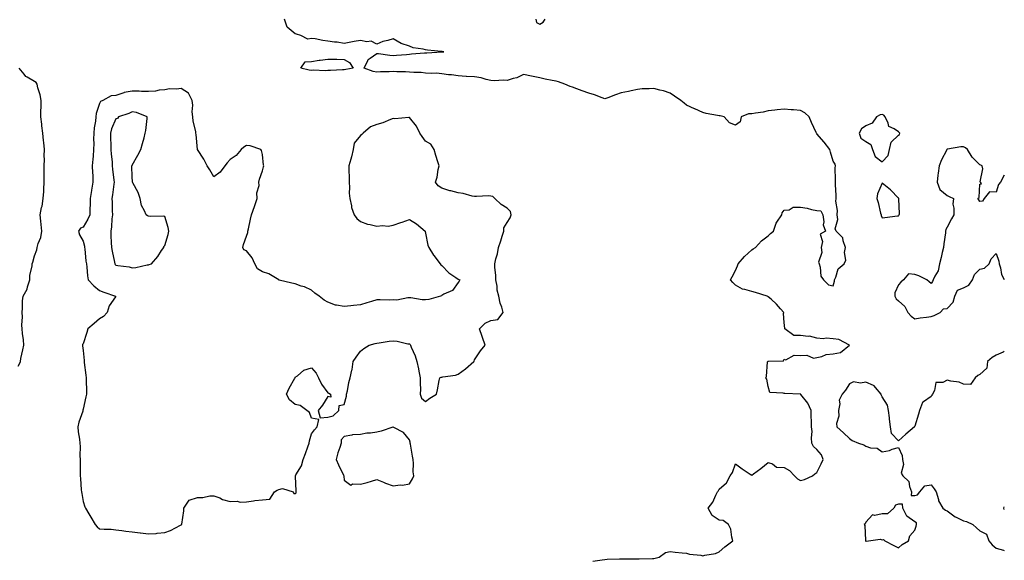
# Model space of a CAD drawing. Units: inches. Extents: x 942083 to 944723, y 7274138 to 7276778.
# Drawn here: x 944119 to 944723, y 7274810 to 7275142 of the extents above; entities that cross this region are included whole.
import ezdxf

# ---------------------------------------------------------------- set-up
doc = ezdxf.new("R2010")
doc.units = ezdxf.units.IN
doc.header["$MEASUREMENT"] = 0
doc.layers.add('Contour_94207274', color=7, linetype='Continuous', true_color=0xe13d07)

msp = doc.modelspace()

# ---------------------------------------------------------------- linework, layer by layer
at = {"layer": 'Contour_94207274'}
for points in [[(944470.5, 7274809.47, 3205), (944476.41, 7274810.28, 3205), (944478.05, 7274810.58, 3205), (944479.35, 7274810.62, 3205), (944487, 7274810.87, 3205), (944488.05, 7274810.89, 3205), (944489.03, 7274810.94, 3205), (944497.02, 7274810.89, 3205), (944498.05, 7274810.94, 3205), (944499.01, 7274810.96, 3205), (944507.18, 7274811.05, 3205), (944508.05, 7274811.07, 3205), (944508.73, 7274811.24, 3205), (944511.31, 7274811.92, 3205), (944515.26, 7274814.71, 3205), (944518.05, 7274815.4, 3205), (944521.18, 7274815.05, 3205), (944525.35, 7274814.62, 3205), (944528.05, 7274814.31, 3205), (944529.91, 7274813.78, 3205), (944536.9, 7274813.07, 3205), (944538.05, 7274812.83, 3205), (944539.35, 7274813.22, 3205), (944545.76, 7274814.21, 3205), (944548.05, 7274815.27, 3205), (944551.6, 7274818.37, 3205), (944556.51, 7274821.92, 3205), (944555.85, 7274824.12, 3205), (944555.32, 7274829.19, 3205), (944553.9, 7274831.92, 3205), (944550.47, 7274834.34, 3205), (944548.05, 7274834.62, 3205), (944543.72, 7274837.59, 3205), (944541.27, 7274841.92, 3205), (944544.23, 7274845.74, 3205), (944546.06, 7274849.93, 3205), (944547.11, 7274851.92, 3205), (944547.53, 7274852.44, 3205), (944548.05, 7274853.65, 3205), (944552.53, 7274857.44, 3205), (944554.93, 7274861.92, 3205), (944556.17, 7274863.8, 3205), (944558.05, 7274869.19, 3205), (944562.29, 7274866.16, 3205), (944567.05, 7274862.92, 3205), (944568.05, 7274862.23, 3205), (944569.19, 7274863.06, 3205), (944573.73, 7274866.24, 3205), (944578.05, 7274870.03, 3205), (944580.72, 7274869.25, 3205), (944583.36, 7274867.23, 3205), (944588.05, 7274866.96, 3205), (944591.27, 7274865.14, 3205), (944594.2, 7274861.92, 3205), (944596.04, 7274859.91, 3205), (944598.05, 7274858.91, 3205), (944600.41, 7274859.56, 3205), (944605.35, 7274861.92, 3205), (944606.86, 7274863.11, 3205), (944608.05, 7274863.85, 3205), (944610.75, 7274869.22, 3205), (944611.8, 7274871.92, 3205), (944610.81, 7274874.68, 3205), (944608.05, 7274878.04, 3205), (944605.94, 7274879.81, 3205), (944605.03, 7274881.92, 3205), (944604.81, 7274885.16, 3205), (944605.12, 7274888.99, 3205), (944604.83, 7274891.92, 3205), (944604.73, 7274895.24, 3205), (944604.54, 7274898.41, 3205), (944604.45, 7274901.92, 3205), (944602.51, 7274906.38, 3205), (944598.21, 7274911.76, 3205), (944598.09, 7274911.92, 3205), (944598.05, 7274911.96, 3205), (944598.02, 7274911.95, 3205), (944588.47, 7274912.34, 3205), (944588.05, 7274912.28, 3205), (944587.39, 7274912.58, 3205), (944579.09, 7274912.96, 3205), (944578.05, 7274916.64, 3205), (944577.29, 7274921.16, 3205), (944576.69, 7274921.92, 3205), (944577.15, 7274922.82, 3205), (944577.84, 7274931.71, 3205), (944577.9, 7274931.92, 3205), (944577.96, 7274932.01, 3205), (944578.05, 7274932.08, 3205), (944578.3, 7274932.17, 3205), (944587.56, 7274932.41, 3205), (944588.05, 7274933.28, 3205), (944589.02, 7274932.89, 3205), (944594.09, 7274935.88, 3205), (944598.05, 7274935.61, 3205), (944601.91, 7274935.78, 3205), (944605.91, 7274934.06, 3205), (944608.05, 7274934.3, 3205), (944611.05, 7274934.92, 3205), (944613.66, 7274936.31, 3205), (944618.05, 7274936.71, 3205), (944622.54, 7274937.43, 3205), (944628.05, 7274941.92, 3205), (944621.46, 7274945.33, 3205), (944618.05, 7274945.87, 3205), (944613.8, 7274946.17, 3205), (944611.92, 7274945.79, 3205), (944608.05, 7274946.31, 3205), (944603.52, 7274947.39, 3205), (944602.67, 7274947.3, 3205), (944598.05, 7274947.94, 3205), (944593.97, 7274947.84, 3205), (944588.36, 7274951.92, 3205), (944588.33, 7274952.2, 3205), (944588.05, 7274955.75, 3205), (944587.49, 7274961.36, 3205), (944587.7, 7274961.92, 3205), (944585.72, 7274964.25, 3205), (944583.3, 7274967.17, 3205), (944579.9, 7274970.07, 3205), (944578.05, 7274971.69, 3205), (944577.89, 7274971.76, 3205), (944577.53, 7274971.92, 3205), (944570.33, 7274974.2, 3205), (944568.05, 7274974.76, 3205), (944563.86, 7274976.11, 3205), (944562.45, 7274976.32, 3205), (944558.05, 7274978.7, 3205), (944556.56, 7274980.43, 3205), (944555.12, 7274981.92, 3205), (944556.07, 7274983.9, 3205), (944558.05, 7274987.76, 3205), (944559.43, 7274990.54, 3205), (944559.74, 7274991.92, 3205), (944563.72, 7274996.25, 3205), (944568.05, 7275000.5, 3205), (944568.9, 7275001.07, 3205), (944570.41, 7275001.92, 3205), (944573.97, 7275006, 3205), (944578.05, 7275009, 3205), (944579.53, 7275010.44, 3205), (944581.34, 7275011.92, 3205), (944583.12, 7275016.85, 3205), (944583.54, 7275017.41, 3205), (944586.44, 7275021.92, 3205), (944586.79, 7275023.18, 3205), (944588.05, 7275024.7, 3205), (944590.99, 7275024.86, 3205), (944593.4, 7275026.57, 3205), (944598.05, 7275026.64, 3205), (944602.05, 7275025.92, 3205), (944604.73, 7275025.24, 3205), (944608.05, 7275024.56, 3205), (944610.48, 7275024.35, 3205), (944611.78, 7275021.92, 3205), (944612.39, 7275017.58, 3205), (944611.85, 7275015.72, 3205), (944613.34, 7275011.92, 3205), (944610.01, 7275009.96, 3205), (944611.57, 7275005.44, 3205), (944610.75, 7275001.92, 3205), (944611.14, 7274998.83, 3205), (944609.04, 7274992.91, 3205), (944609.47, 7274991.92, 3205), (944610.12, 7274989.85, 3205), (944610.38, 7274984.25, 3205), (944612.09, 7274981.92, 3205), (944615.17, 7274979.04, 3205), (944618.05, 7274978.32, 3205), (944618.8, 7274981.17, 3205), (944618.91, 7274981.92, 3205), (944619.72, 7274983.59, 3205), (944621.17, 7274988.8, 3205), (944624.77, 7274991.92, 3205), (944625.85, 7274994.12, 3205), (944625, 7274998.87, 3205), (944625.58, 7275001.92, 3205), (944624.06, 7275005.91, 3205), (944623.86, 7275007.73, 3205), (944619.76, 7275011.92, 3205), (944619.33, 7275013.2, 3205), (944620.92, 7275019.05, 3205), (944620.57, 7275021.92, 3205), (944620.75, 7275024.62, 3205), (944619.74, 7275030.23, 3205), (944619.93, 7275031.92, 3205), (944619.84, 7275033.71, 3205), (944619.55, 7275040.42, 3205), (944619.48, 7275041.92, 3205), (944619.49, 7275043.36, 3205), (944619.34, 7275050.63, 3205), (944619.36, 7275051.92, 3205), (944619.17, 7275053.04, 3205), (944618.05, 7275054.84, 3205), (944616.35, 7275060.22, 3205), (944615.9, 7275061.92, 3205), (944612.49, 7275066.36, 3205), (944608.05, 7275071.61, 3205), (944607.91, 7275071.78, 3205), (944607.8, 7275071.92, 3205), (944607.57, 7275072.4, 3205), (944604.69, 7275078.56, 3205), (944603.21, 7275081.92, 3205), (944600.65, 7275084.52, 3205), (944598.05, 7275085.88, 3205), (944593.69, 7275086.28, 3205), (944592.33, 7275086.2, 3205), (944588.05, 7275086.72, 3205), (944583.61, 7275086.36, 3205), (944582.28, 7275086.15, 3205), (944578.05, 7275085.75, 3205), (944575.13, 7275084.84, 3205), (944570.45, 7275084.32, 3205), (944568.05, 7275083.78, 3205), (944566.13, 7275083.84, 3205), (944561.49, 7275081.92, 3205), (944561.03, 7275078.94, 3205), (944558.05, 7275076.89, 3205), (944554.33, 7275078.2, 3205), (944551.16, 7275081.92, 3205), (944548.74, 7275082.61, 3205), (944548.05, 7275082.62, 3205), (944547.16, 7275082.81, 3205), (944540.19, 7275084.06, 3205), (944538.05, 7275084.57, 3205), (944533.18, 7275086.79, 3205), (944533, 7275086.87, 3205), (944528.05, 7275089.06, 3205), (944526.57, 7275090.44, 3205), (944524.53, 7275091.92, 3205), (944520.78, 7275094.65, 3205), (944518.05, 7275096.49, 3205), (944514.01, 7275097.88, 3205), (944511.66, 7275098.31, 3205), (944508.05, 7275099.29, 3205), (944505.23, 7275099.1, 3205), (944500.92, 7275099.05, 3205), (944498.05, 7275098.82, 3205), (944494.05, 7275097.92, 3205), (944492.5, 7275097.47, 3205), (944488.05, 7275096.64, 3205), (944484.49, 7275095.48, 3205), (944479.84, 7275093.71, 3205), (944478.05, 7275093.07, 3205), (944476.35, 7275093.62, 3205), (944471.63, 7275095.5, 3205), (944468.05, 7275096.41, 3205), (944464.1, 7275097.97, 3205), (944460.82, 7275099.15, 3205), (944458.05, 7275100.19, 3205), (944456.64, 7275100.51, 3205), (944453.48, 7275101.92, 3205), (944449.6, 7275103.47, 3205), (944448.05, 7275103.81, 3205), (944445.66, 7275104.31, 3205), (944441.27, 7275105.14, 3205), (944438.05, 7275105.84, 3205), (944433.07, 7275106.9, 3205), (944433.04, 7275106.91, 3205), (944428.05, 7275107.93, 3205), (944424, 7275105.97, 3205), (944421.64, 7275105.51, 3205), (944418.05, 7275104.35, 3205), (944415.55, 7275104.42, 3205), (944410.23, 7275104.1, 3205), (944408.05, 7275104.18, 3205), (944405.18, 7275104.79, 3205), (944402.08, 7275105.95, 3205), (944398.05, 7275106.53, 3205), (944393.2, 7275106.77, 3205), (944392.93, 7275106.8, 3205), (944388.05, 7275107.03, 3205), (944383.84, 7275107.71, 3205), (944382.16, 7275107.81, 3205), (944378.05, 7275108.37, 3205), (944374.79, 7275108.66, 3205), (944371.37, 7275108.6, 3205), (944368.05, 7275108.84, 3205), (944365.21, 7275109.08, 3205), (944360.74, 7275109.23, 3205), (944358.05, 7275109.44, 3205), (944355.63, 7275109.5, 3205), (944350.3, 7275109.67, 3205), (944348.05, 7275109.73, 3205), (944345.76, 7275109.63, 3205), (944340.43, 7275109.54, 3205), (944338.05, 7275109.43, 3205), (944335.86, 7275109.73, 3205), (944330.28, 7275111.92, 3205), (944332.6, 7275116.47, 3205), (944332.78, 7275117.19, 3205), (944334.05, 7275117.92, 3205), (944338.05, 7275120.89, 3205), (944339.19, 7275120.78, 3205), (944346, 7275119.87, 3205), (944348.05, 7275119.67, 3205), (944350.11, 7275119.86, 3205), (944356.39, 7275120.26, 3205), (944358.05, 7275120.41, 3205), (944359.44, 7275120.53, 3205), (944367.27, 7275121.14, 3205), (944368.05, 7275121.21, 3205), (944368.75, 7275121.22, 3205), (944377.92, 7275121.79, 3205), (944378.05, 7275121.79, 3205), (944378.16, 7275121.81, 3205), (944379.1, 7275121.92, 3205), (944378.24, 7275122.11, 3205), (944378.05, 7275122.1, 3205), (944377.85, 7275122.12, 3205), (944369.08, 7275122.95, 3205), (944368.05, 7275123.04, 3205), (944366.52, 7275123.45, 3205), (944360.43, 7275124.3, 3205), (944358.05, 7275125.22, 3205), (944353.08, 7275126.89, 3205), (944353.03, 7275126.9, 3205), (944348.05, 7275129.72, 3205), (944344.84, 7275128.71, 3205), (944341.88, 7275128.09, 3205), (944338.05, 7275126.45, 3205), (944334.55, 7275128.42, 3205), (944332.01, 7275127.96, 3205), (944328.05, 7275128.75, 3205), (944324.21, 7275128.08, 3205), (944322.14, 7275127.83, 3205), (944318.05, 7275127.02, 3205), (944313.84, 7275127.71, 3205), (944312.14, 7275127.83, 3205), (944308.05, 7275128.42, 3205), (944304.99, 7275128.86, 3205), (944300.2, 7275129.77, 3205), (944298.05, 7275130.1, 3205), (944295.74, 7275129.61, 3205), (944291.53, 7275131.92, 3205), (944288.75, 7275132.62, 3205), (944288.05, 7275132.84, 3205), (944283.13, 7275137, 3205), (944281.53, 7275141.92, 3205)], [(944435.58, 7275141.92, 3205), (944436.02, 7275139.89, 3205), (944438.05, 7275138.82, 3205), (944440.03, 7275139.94, 3205), (944441.42, 7275141.92, 3205)], [(944118.05, 7274929.09, 3206), (944119.03, 7274930.94, 3206), (944119.42, 7274931.92, 3206), (944119.81, 7274933.68, 3206), (944120.96, 7274939.01, 3206), (944121.62, 7274941.92, 3206), (944121.39, 7274945.26, 3206), (944120.82, 7274949.15, 3206), (944120.6, 7274951.92, 3206), (944120.34, 7274954.21, 3206), (944120.71, 7274959.26, 3206), (944120.5, 7274961.92, 3206), (944120.76, 7274964.63, 3206), (944120.8, 7274969.17, 3206), (944121.13, 7274971.92, 3206), (944123.69, 7274976.28, 3206), (944123.84, 7274977.71, 3206), (944125.15, 7274981.92, 3206), (944125.27, 7274984.7, 3206), (944126.66, 7274990.53, 3206), (944126.75, 7274991.92, 3206), (944127.11, 7274992.86, 3206), (944128.05, 7274996.67, 3206), (944129.55, 7275000.42, 3206), (944129.79, 7275001.92, 3206), (944130.37, 7275004.24, 3206), (944132.03, 7275007.94, 3206), (944132.61, 7275011.92, 3206), (944132.18, 7275016.05, 3206), (944131.97, 7275018, 3206), (944131.55, 7275021.92, 3206), (944132.49, 7275026.36, 3206), (944132.79, 7275027.18, 3206), (944133.48, 7275031.92, 3206), (944133.82, 7275036.15, 3206), (944133.76, 7275037.63, 3206), (944134.04, 7275041.92, 3206), (944134.03, 7275045.94, 3206), (944134.12, 7275047.99, 3206), (944134.1, 7275051.92, 3206), (944134.22, 7275055.75, 3206), (944134.11, 7275057.98, 3206), (944134.21, 7275061.92, 3206), (944133.76, 7275066.21, 3206), (944133.64, 7275067.51, 3206), (944133.17, 7275071.92, 3206), (944132.67, 7275076.54, 3206), (944132.51, 7275077.46, 3206), (944131.97, 7275081.92, 3206), (944132.06, 7275085.93, 3206), (944132.17, 7275087.8, 3206), (944132.27, 7275091.92, 3206), (944131.55, 7275095.42, 3206), (944130.23, 7275099.74, 3206), (944129.7, 7275101.92, 3206), (944129.09, 7275102.96, 3206), (944128.05, 7275103.63, 3206), (944123.59, 7275106.38, 3206), (944122.85, 7275106.72, 3206), (944121.83, 7275108.14, 3206), (944118.76, 7275111.92, 3206)], [(944723, 7275046.11, 3205), (944720.73, 7275041.92, 3205), (944719.48, 7275040.49, 3205), (944718.05, 7275035.86, 3205), (944713.91, 7275036.06, 3205), (944710.73, 7275031.92, 3205), (944709.72, 7275030.25, 3205), (944708.05, 7275030.02, 3205), (944707.3, 7275031.17, 3205), (944706.73, 7275031.92, 3205), (944707.54, 7275032.43, 3205), (944708.05, 7275040.77, 3205), (944708.99, 7275040.98, 3205), (944708.35, 7275041.92, 3205), (944708.24, 7275042.11, 3205), (944709.8, 7275050.17, 3205), (944709.44, 7275051.92, 3205), (944708.54, 7275052.41, 3205), (944708.05, 7275052.57, 3205), (944703.27, 7275057.14, 3205), (944700.42, 7275061.92, 3205), (944699.18, 7275063.05, 3205), (944698.05, 7275063.67, 3205), (944696.29, 7275063.68, 3205), (944688.25, 7275062.12, 3205), (944688.05, 7275062.12, 3205), (944687.91, 7275062.06, 3205), (944687.8, 7275061.92, 3205), (944687.56, 7275061.43, 3205), (944684.41, 7275055.56, 3205), (944682.97, 7275051.92, 3205), (944682.47, 7275047.5, 3205), (944682.29, 7275046.16, 3205), (944681.77, 7275041.92, 3205), (944683.55, 7275037.42, 3205), (944688.05, 7275033.74, 3205), (944689.25, 7275033.12, 3205), (944691.79, 7275031.92, 3205), (944691.47, 7275028.5, 3205), (944692.14, 7275026.01, 3205), (944691.97, 7275021.92, 3205), (944690.6, 7275019.37, 3205), (944688.05, 7275014.39, 3205), (944687.13, 7275012.84, 3205), (944687.01, 7275011.92, 3205), (944686.87, 7275010.74, 3205), (944685.92, 7275004.05, 3205), (944685.66, 7275001.92, 3205), (944684.91, 7274998.78, 3205), (944684.35, 7274995.62, 3205), (944683.31, 7274991.92, 3205), (944682.34, 7274987.63, 3205), (944680.37, 7274984.24, 3205), (944679.42, 7274981.92, 3205), (944678.97, 7274981, 3205), (944678.05, 7274979.86, 3205), (944676.97, 7274980.84, 3205), (944675.45, 7274981.92, 3205), (944670.6, 7274984.47, 3205), (944668.05, 7274985.19, 3205), (944664.3, 7274985.67, 3205), (944661.18, 7274981.92, 3205), (944659.45, 7274980.52, 3205), (944658.05, 7274979, 3205), (944655.89, 7274974.08, 3205), (944655.91, 7274971.92, 3205), (944656.59, 7274970.46, 3205), (944658.05, 7274969.06, 3205), (944661.88, 7274965.75, 3205), (944663.86, 7274961.92, 3205), (944665.78, 7274959.65, 3205), (944668.05, 7274958.15, 3205), (944671.3, 7274958.67, 3205), (944675.3, 7274959.17, 3205), (944678.05, 7274959.58, 3205)], [(944678.05, 7274959.58, 3205), (944679.89, 7274960.08, 3205), (944683.63, 7274961.92, 3205), (944685.68, 7274964.29, 3205), (944688.05, 7274964.5, 3205), (944691.59, 7274968.38, 3205), (944692.61, 7274971.92, 3205), (944694.36, 7274975.61, 3205), (944698.05, 7274977.01, 3205), (944701.21, 7274978.76, 3205), (944703.59, 7274981.92, 3205), (944704.74, 7274985.23, 3205), (944708.05, 7274988.54, 3205), (944710.89, 7274989.08, 3205), (944713.75, 7274991.92, 3205), (944715, 7274994.97, 3205), (944718.05, 7274998.21, 3205), (944719.58, 7274993.45, 3205), (944719.79, 7274991.92, 3205), (944720.67, 7274989.3, 3205), (944721.33, 7274985.2, 3205), (944723, 7274982.25, 3205)], [(944723, 7274938.06, 3205), (944722.26, 7274937.71, 3205), (944718.05, 7274935.88, 3205), (944715.56, 7274934.41, 3205), (944712.7, 7274931.92, 3205), (944712.18, 7274927.79, 3205), (944708.05, 7274924.02, 3205), (944706.69, 7274923.28, 3205), (944705.1, 7274921.92, 3205), (944702.24, 7274917.73, 3205), (944698.05, 7274917.97, 3205), (944695.3, 7274919.17, 3205), (944690.14, 7274919.83, 3205), (944688.05, 7274920.42, 3205), (944685.21, 7274919.08, 3205), (944680.95, 7274919.02, 3205), (944680.22, 7274914.09, 3205), (944678.98, 7274911.92, 3205), (944678.63, 7274911.34, 3205), (944678.05, 7274910.57, 3205), (944673.36, 7274907.23, 3205), (944672.92, 7274907.05, 3205), (944672.92, 7274906.79, 3205), (944670.92, 7274901.92, 3205), (944670.32, 7274899.65, 3205), (944668.05, 7274892.22, 3205), (944667.94, 7274892.03, 3205), (944667.89, 7274891.92, 3205), (944662.65, 7274887.32, 3205), (944658.05, 7274883.38, 3205), (944653.85, 7274887.72, 3205), (944653.22, 7274891.92, 3205), (944652.66, 7274896.53, 3205), (944652.56, 7274897.41, 3205), (944652.04, 7274901.92, 3205), (944651.31, 7274905.18, 3205), (944648.05, 7274910.35, 3205), (944647.56, 7274911.43, 3205), (944647.38, 7274911.92, 3205), (944644.04, 7274915.93, 3205), (944643.23, 7274917.1, 3205), (944642.82, 7274917.15, 3205), (944638.05, 7274919.29, 3205), (944634.82, 7274918.69, 3205), (944630.48, 7274919.49, 3205), (944628.05, 7274918.26, 3205), (944625.6, 7274914.37, 3205), (944623.55, 7274911.92, 3205), (944621.7, 7274908.27, 3205), (944622.08, 7274905.95, 3205), (944621.29, 7274901.92, 3205), (944621.47, 7274898.5, 3205), (944620.09, 7274893.96, 3205), (944620.34, 7274891.92, 3205), (944624.41, 7274888.28, 3205), (944628.05, 7274884.62, 3205), (944629.63, 7274883.5, 3205), (944633.59, 7274881.92, 3205), (944636.86, 7274880.73, 3205), (944638.05, 7274879.96, 3205), (944640.93, 7274879.04, 3205), (944644.91, 7274878.78, 3205), (944648.05, 7274876.61, 3205), (944652.56, 7274877.41, 3205), (944654.3, 7274878.17, 3205), (944658.05, 7274879.21, 3205), (944660.32, 7274874.19, 3205), (944660.6, 7274871.92, 3205), (944661.17, 7274868.8, 3205), (944659.63, 7274863.5, 3205), (944660.71, 7274861.92, 3205), (944664.48, 7274858.35, 3205), (944664.79, 7274855.18, 3205), (944666.05, 7274851.92, 3205), (944665.87, 7274849.74, 3205), (944668.05, 7274849.76, 3205), (944669.74, 7274850.23, 3205), (944671.19, 7274851.92, 3205), (944674.29, 7274855.68, 3205), (944678.05, 7274856.39, 3205), (944679.96, 7274853.83, 3205), (944681.11, 7274851.92, 3205), (944682.59, 7274847.38, 3205), (944682.71, 7274846.58, 3205), (944685.33, 7274841.92, 3205), (944686.85, 7274840.72, 3205), (944688.05, 7274840.27, 3205), (944692.82, 7274836.69, 3205), (944693.56, 7274836.41, 3205), (944698.05, 7274834.25, 3205), (944699.9, 7274833.77, 3205), (944703.67, 7274831.92, 3205), (944706.01, 7274829.88, 3205), (944708.05, 7274828.15, 3205), (944712.15, 7274826.02, 3205), (944713.54, 7274821.92, 3205), (944715.59, 7274819.46, 3205), (944718.05, 7274817.42, 3205), (944722.41, 7274816.28, 3205), (944723, 7274816.09, 3205)], [(944723, 7274841.17, 3205), (944722.79, 7274841.92, 3205), (944723, 7274842.72, 3205)]]:
    msp.add_polyline3d(points, dxfattribs=at)
for points in [[(944318.05, 7275110.84, 3205), (944316.95, 7275110.82, 3205), (944309.6, 7275110.37, 3205), (944308.05, 7275110.34, 3205), (944306.32, 7275110.19, 3205), (944299.34, 7275110.63, 3205), (944298.05, 7275110.47, 3205), (944296.68, 7275110.55, 3205), (944291.57, 7275111.92, 3205), (944294.21, 7275115.76, 3205), (944298.05, 7275115.96, 3205), (944302.78, 7275116.65, 3205), (944303.24, 7275116.73, 3205), (944308.05, 7275117.36, 3205), (944312.73, 7275117.24, 3205), (944313.52, 7275117.39, 3205), (944318.05, 7275117.2, 3205), (944321.34, 7275115.21, 3205), (944323.58, 7275111.92, 3205), (944319.05, 7275110.92, 3205)], [(944218.05, 7274831.69, 3206), (944218.2, 7274831.77, 3206), (944218.35, 7274831.92, 3206), (944218.39, 7274832.26, 3206), (944219.66, 7274840.31, 3206), (944219.81, 7274841.92, 3206), (944222.98, 7274846.85, 3206), (944222.99, 7274846.98, 3206), (944223.08, 7274846.95, 3206), (944228.05, 7274848.51, 3206), (944231.42, 7274848.55, 3206), (944235.73, 7274849.6, 3206), (944238.05, 7274849.63, 3206), (944241.74, 7274848.23, 3206), (944243.51, 7274847.38, 3206), (944248.05, 7274846.14, 3206), (944252.38, 7274846.25, 3206), (944254.36, 7274845.61, 3206), (944258.05, 7274845.83, 3206), (944262.54, 7274846.41, 3206), (944263.3, 7274846.67, 3206), (944268.05, 7274847.05, 3206), (944272.46, 7274847.51, 3206), (944275.34, 7274851.92, 3206), (944277.02, 7274852.95, 3206), (944278.05, 7274853.34, 3206), (944280.2, 7274854.07, 3206), (944286.86, 7274851.92, 3206), (944287.14, 7274851.01, 3206), (944288.05, 7274850.96, 3206), (944288.55, 7274851.42, 3206), (944288.58, 7274851.92, 3206), (944288.52, 7274852.39, 3206), (944288.29, 7274861.68, 3206), (944288.27, 7274861.92, 3206), (944288.46, 7274862.33, 3206), (944291.93, 7274868.04, 3206), (944292.92, 7274871.92, 3206), (944294.44, 7274875.53, 3206), (944295.7, 7274879.57, 3206), (944296.55, 7274881.92, 3206), (944296.78, 7274883.19, 3206), (944298.05, 7274887.48, 3206), (944299.92, 7274890.05, 3206), (944301.52, 7274891.92, 3206), (944302.54, 7274896.41, 3206), (944298.05, 7274897.19, 3206), (944296.75, 7274900.62, 3206), (944295.11, 7274901.92, 3206), (944291.1, 7274904.97, 3206), (944288.05, 7274905.64, 3206), (944284.51, 7274908.38, 3206), (944282.66, 7274911.92, 3206), (944284.33, 7274915.64, 3206), (944287.84, 7274921.71, 3206), (944287.95, 7274921.92, 3206), (944287.96, 7274922.01, 3206), (944288.05, 7274922.3, 3206), (944289.37, 7274923.24, 3206), (944293.42, 7274926.55, 3206), (944298.05, 7274928.1, 3206), (944300.86, 7274924.73, 3206), (944302.39, 7274921.92, 3206), (944304.1, 7274917.97, 3206), (944308.05, 7274912.72, 3206), (944308.72, 7274912.59, 3206), (944309.72, 7274911.92, 3206), (944309.87, 7274910.1, 3206), (944308.05, 7274910.46, 3206), (944304.84, 7274905.13, 3206), (944302.08, 7274901.92, 3206), (944303.44, 7274897.31, 3206), (944308.05, 7274897.79, 3206), (944311.32, 7274898.65, 3206), (944314.82, 7274901.92, 3206), (944314.97, 7274905, 3206), (944318.05, 7274905.51, 3206), (944319.39, 7274910.58, 3206), (944319.51, 7274911.92, 3206), (944320.02, 7274913.89, 3206), (944320.89, 7274919.08, 3206), (944321.82, 7274921.92, 3206), (944322.82, 7274926.69, 3206), (944322.93, 7274927.04, 3206), (944323.65, 7274931.92, 3206), (944325.33, 7274934.64, 3206), (944328.05, 7274938.23, 3206), (944330.06, 7274939.91, 3206), (944333.46, 7274941.92, 3206), (944336.98, 7274942.99, 3206), (944338.05, 7274943.16, 3206), (944339.44, 7274943.31, 3206), (944345.59, 7274944.38, 3206), (944348.05, 7274944.62, 3206), (944350.62, 7274944.49, 3206), (944357.15, 7274942.82, 3206), (944358.05, 7274942.75, 3206), (944358.52, 7274942.39, 3206), (944358.78, 7274941.92, 3206), (944359.25, 7274940.72, 3206), (944361.58, 7274935.45, 3206), (944362.71, 7274931.92, 3206), (944363.6, 7274927.47, 3206), (944363.9, 7274926.07, 3206), (944364.75, 7274921.92, 3206), (944364.59, 7274918.46, 3206), (944364.92, 7274915.05, 3206), (944364.75, 7274911.92, 3206), (944365.48, 7274909.35, 3206), (944368.05, 7274907.39, 3206), (944370.62, 7274909.35, 3206), (944374.72, 7274911.92, 3206), (944375.31, 7274914.66, 3206), (944376.42, 7274920.29, 3206), (944376.76, 7274921.92, 3206), (944377.58, 7274922.39, 3206), (944378.05, 7274922.36, 3206), (944378.64, 7274922.51, 3206), (944386.39, 7274923.58, 3206), (944388.05, 7274924.11, 3206), (944392.46, 7274927.51, 3206), (944397.69, 7274931.92, 3206), (944397.83, 7274932.14, 3206), (944398.05, 7274933.01, 3206), (944401.59, 7274938.38, 3206), (944404.54, 7274941.92, 3206), (944402.87, 7274946.74, 3206), (944402.72, 7274947.25, 3206), (944401.17, 7274951.92, 3206), (944404.54, 7274955.43, 3206), (944408.05, 7274956.99, 3206), (944412.32, 7274957.65, 3206), (944415.54, 7274961.92, 3206), (944414.68, 7274965.29, 3206), (944413.74, 7274967.61, 3206), (944413, 7274971.92, 3206), (944411.84, 7274975.71, 3206), (944411.85, 7274978.12, 3206), (944411.14, 7274981.92, 3206), (944411.1, 7274984.97, 3206), (944410.45, 7274989.52, 3206), (944410.42, 7274991.92, 3206), (944411.07, 7274994.94, 3206), (944412.06, 7274997.91, 3206), (944412.67, 7275001.92, 3206), (944414.09, 7275005.88, 3206), (944414.91, 7275008.78, 3206), (944415.91, 7275011.92, 3206), (944415.97, 7275014, 3206), (944418.05, 7275017.13, 3206), (944419.97, 7275020, 3206), (944420.59, 7275021.92, 3206), (944420.07, 7275023.94, 3206), (944418.05, 7275025.94, 3206), (944414.4, 7275028.27, 3206), (944410.57, 7275031.92, 3206), (944409.26, 7275033.13, 3206), (944408.05, 7275033.39, 3206), (944406.52, 7275033.45, 3206), (944399.22, 7275033.09, 3206), (944398.05, 7275033.14, 3206), (944396.57, 7275033.4, 3206), (944391.11, 7275034.98, 3206), (944388.05, 7275035.4, 3206), (944383.39, 7275036.58, 3206), (944382.8, 7275036.67, 3206), (944378.05, 7275038.22, 3206), (944375.71, 7275039.58, 3206), (944374.07, 7275041.92, 3206), (944375.05, 7275044.92, 3206), (944375.74, 7275049.61, 3206), (944376.3, 7275051.92, 3206), (944375.52, 7275054.45, 3206), (944374.36, 7275058.23, 3206), (944373.23, 7275061.92, 3206), (944371.27, 7275065.14, 3206), (944368.05, 7275067.03, 3206), (944365.95, 7275069.82, 3206), (944364.52, 7275071.92, 3206), (944362.38, 7275076.25, 3206), (944358.05, 7275081.51, 3206), (944357.72, 7275081.59, 3206), (944349.16, 7275080.81, 3206), (944348.05, 7275080.95, 3206), (944346.54, 7275080.41, 3206), (944341.72, 7275078.25, 3206), (944338.05, 7275077.23, 3206), (944334.14, 7275075.83, 3206), (944329.68, 7275071.92, 3206), (944328.92, 7275071.05, 3206), (944328.05, 7275070.48, 3206), (944324.14, 7275065.83, 3206), (944323.55, 7275061.92, 3206), (944322.6, 7275057.37, 3206), (944322.09, 7275055.96, 3206), (944321.01, 7275051.92, 3206), (944320.93, 7275049.04, 3206), (944321.13, 7275045, 3206), (944321.04, 7275041.92, 3206), (944321.29, 7275038.68, 3206), (944321.21, 7275035.08, 3206), (944321.52, 7275031.92, 3206), (944322.51, 7275027.46, 3206), (944322.55, 7275026.42, 3206), (944324.19, 7275021.92, 3206), (944325.76, 7275019.63, 3206), (944328.05, 7275017.81, 3206), (944332.36, 7275016.23, 3206), (944333.95, 7275016.02, 3206), (944338.05, 7275014.96, 3206), (944341.51, 7275015.38, 3206), (944345.05, 7275014.92, 3206), (944348.05, 7275015.59, 3206), (944352.82, 7275017.15, 3206), (944353.56, 7275017.43, 3206), (944358.05, 7275018.99, 3206), (944362.44, 7275016.31, 3206), (944367.68, 7275011.92, 3206), (944367.8, 7275011.67, 3206), (944368.05, 7275010.58, 3206), (944369.37, 7275003.24, 3206), (944369.98, 7275001.92, 3206), (944372.9, 7274997.07, 3206), (944373, 7274996.87, 3206), (944377.04, 7274991.92, 3206), (944377.36, 7274991.23, 3206), (944378.05, 7274990.8, 3206), (944382.34, 7274986.21, 3206), (944386.51, 7274983.46, 3206), (944388.05, 7274982.36, 3206), (944388.44, 7274982.31, 3206), (944389.08, 7274981.92, 3206), (944388.7, 7274981.27, 3206), (944388.05, 7274980.37, 3206), (944384.46, 7274975.51, 3206), (944379.27, 7274973.14, 3206), (944378.05, 7274972.4, 3206), (944377.7, 7274972.27, 3206), (944377.24, 7274971.92, 3206), (944369.93, 7274970.04, 3206), (944368.05, 7274969.82, 3206), (944365.83, 7274969.7, 3206), (944358.97, 7274971, 3206), (944358.05, 7274970.92, 3206), (944357.14, 7274971.01, 3206), (944350.42, 7274969.55, 3206), (944348.05, 7274969.68, 3206), (944345.72, 7274969.59, 3206), (944340.13, 7274969.84, 3206), (944338.05, 7274969.72, 3206), (944334.92, 7274968.8, 3206), (944332.05, 7274967.92, 3206), (944328.05, 7274966.72, 3206), (944323.78, 7274966.19, 3206), (944322.22, 7274966.09, 3206), (944318.05, 7274965.61, 3206), (944313.42, 7274966.55, 3206), (944312.65, 7274966.52, 3206), (944308.05, 7274968.24, 3206), (944305.77, 7274969.64, 3206), (944302.73, 7274971.92, 3206), (944300, 7274973.87, 3206), (944298.05, 7274975.73, 3206), (944293.76, 7274977.63, 3206), (944291.77, 7274978.2, 3206), (944288.05, 7274979.52, 3206), (944286, 7274979.87, 3206), (944278.19, 7274981.78, 3206), (944277.96, 7274981.83, 3206), (944277.89, 7274981.92, 3206), (944271.8, 7274985.67, 3206), (944268.05, 7274986.95, 3206), (944264.83, 7274988.7, 3206), (944263.2, 7274991.92, 3206), (944261.63, 7274995.5, 3206), (944258.05, 7274999.72, 3206), (944256.57, 7275000.44, 3206), (944255.86, 7275001.92, 3206), (944256.21, 7275003.76, 3206), (944258.05, 7275008.77, 3206), (944258.87, 7275011.1, 3206), (944259.07, 7275011.92, 3206), (944259.32, 7275013.19, 3206), (944260.66, 7275019.31, 3206), (944261.16, 7275021.92, 3206), (944263.05, 7275026.92, 3206), (944264.62, 7275031.92, 3206), (944264.51, 7275035.46, 3206), (944265.9, 7275039.77, 3206), (944265.75, 7275041.92, 3206), (944266.16, 7275043.81, 3206), (944268.05, 7275048.95, 3206), (944268.65, 7275051.32, 3206), (944268.78, 7275051.92, 3206), (944268.52, 7275052.39, 3206), (944268.05, 7275058.89, 3206), (944267.45, 7275061.32, 3206), (944266.88, 7275061.92, 3206), (944260.31, 7275064.18, 3206), (944258.05, 7275064.38, 3206), (944256.56, 7275063.41, 3206), (944254.86, 7275061.92, 3206), (944251.77, 7275058.2, 3206), (944248.05, 7275055.72, 3206), (944246.27, 7275053.7, 3206), (944244.95, 7275051.92, 3206), (944242, 7275047.97, 3206), (944238.05, 7275045.16, 3206), (944235.65, 7275049.52, 3206), (944234.05, 7275051.92, 3206), (944232.06, 7275055.93, 3206), (944228.05, 7275061.87, 3206), (944228.04, 7275061.91, 3206), (944227.2, 7275071.07, 3206), (944227.09, 7275071.92, 3206), (944227.01, 7275072.96, 3206), (944225.37, 7275079.24, 3206), (944225.22, 7275081.92, 3206), (944224.92, 7275085.05, 3206), (944225.19, 7275089.06, 3206), (944224.81, 7275091.92, 3206), (944222.62, 7275096.49, 3206), (944218.05, 7275099.32, 3206), (944215.11, 7275098.98, 3206), (944210.91, 7275099.06, 3206), (944208.05, 7275098.61, 3206), (944204.53, 7275098.4, 3206), (944202.34, 7275097.63, 3206), (944198.05, 7275097.5, 3206), (944193.7, 7275097.57, 3206), (944192.3, 7275097.67, 3206), (944188.05, 7275097.75, 3206), (944183.1, 7275096.87, 3206), (944182.87, 7275096.74, 3206), (944178.05, 7275095.1, 3206), (944175.19, 7275094.78, 3206), (944170.03, 7275091.92, 3206), (944168.57, 7275091.4, 3206), (944168.05, 7275090.15, 3206), (944165.95, 7275084.02, 3206), (944165.7, 7275081.92, 3206), (944165.43, 7275079.3, 3206), (944164.7, 7275075.27, 3206), (944164.42, 7275071.92, 3206), (944164.35, 7275068.22, 3206), (944164.41, 7275065.56, 3206), (944164.33, 7275061.92, 3206), (944164.01, 7275057.88, 3206), (944163.93, 7275056.04, 3206), (944163.58, 7275051.92, 3206), (944163.67, 7275047.54, 3206), (944163.8, 7275046.17, 3206), (944163.91, 7275041.92, 3206), (944162.99, 7275036.98, 3206), (944162.98, 7275036.85, 3206), (944162.19, 7275031.92, 3206), (944162.25, 7275027.72, 3206), (944162.05, 7275025.92, 3206), (944162.12, 7275021.92, 3206), (944160.83, 7275019.14, 3206), (944158.05, 7275014.3, 3206), (944156.27, 7275013.7, 3206), (944155.16, 7275011.92, 3206), (944155.78, 7275009.65, 3206), (944158.05, 7275005.75, 3206), (944158.75, 7275002.62, 3206), (944158.85, 7275001.92, 3206), (944158.97, 7275001, 3206), (944159.67, 7274993.54, 3206), (944159.91, 7274991.92, 3206), (944160.17, 7274989.8, 3206), (944160.67, 7274984.54, 3206), (944161.01, 7274981.92, 3206), (944164.5, 7274978.37, 3206), (944168.05, 7274975.54, 3206), (944170.68, 7274974.55, 3206), (944177.88, 7274971.92, 3206), (944177.7, 7274971.57, 3206), (944173.91, 7274966.06, 3206), (944172.78, 7274961.92, 3206), (944170.44, 7274959.53, 3206), (944168.05, 7274958.02, 3206), (944164.69, 7274955.28, 3206), (944160.81, 7274951.92, 3206), (944160.22, 7274949.75, 3206), (944158.05, 7274942.8, 3206), (944157.61, 7274942.36, 3206), (944157.51, 7274941.92, 3206), (944157.6, 7274941.47, 3206), (944158.05, 7274938.64, 3206), (944158.58, 7274932.45, 3206), (944158.61, 7274931.92, 3206), (944158.67, 7274931.3, 3206), (944159.62, 7274923.49, 3206), (944159.78, 7274921.92, 3206), (944159.72, 7274920.25, 3206), (944160.03, 7274913.9, 3206), (944159.97, 7274911.92, 3206), (944159.64, 7274910.33, 3206), (944158.05, 7274902.76, 3206), (944157.81, 7274902.16, 3206), (944157.77, 7274901.92, 3206), (944157.66, 7274901.53, 3206), (944155.29, 7274894.68, 3206), (944154.65, 7274891.92, 3206), (944154.93, 7274888.8, 3206), (944155.62, 7274884.35, 3206), (944155.86, 7274881.92, 3206), (944156.03, 7274879.9, 3206), (944155.88, 7274874.09, 3206), (944156.02, 7274871.92, 3206), (944156.12, 7274869.99, 3206), (944156.12, 7274863.85, 3206), (944156.2, 7274861.92, 3206), (944156.35, 7274860.22, 3206), (944156.83, 7274853.14, 3206), (944156.93, 7274851.92, 3206), (944157.11, 7274850.98, 3206), (944158.05, 7274846.06, 3206), (944158.99, 7274842.86, 3206), (944159.4, 7274841.92, 3206), (944161.42, 7274838.55, 3206), (944162.65, 7274836.52, 3206), (944165.35, 7274831.92, 3206), (944166.61, 7274830.48, 3206), (944168.05, 7274829.4, 3206), (944170.84, 7274829.13, 3206), (944175.23, 7274829.1, 3206), (944178.05, 7274828.76, 3206), (944181.62, 7274828.35, 3206), (944184.1, 7274827.97, 3206), (944188.05, 7274827.55, 3206), (944193, 7274826.87, 3206), (944193.12, 7274826.85, 3206), (944198.05, 7274826.19, 3206), (944202.68, 7274826.55, 3206), (944203.36, 7274826.61, 3206), (944208.05, 7274826.97, 3206), (944211.58, 7274828.39, 3206), (944217.61, 7274831.48, 3206)], [(944198.05, 7274991.26, 3207), (944198.53, 7274991.44, 3207), (944199.92, 7274991.92, 3207), (944203.69, 7274996.28, 3207), (944206.05, 7274999.92, 3207), (944207.42, 7275001.92, 3207), (944207.53, 7275002.44, 3207), (944208.05, 7275003.11, 3207), (944210.07, 7275009.9, 3207), (944210.48, 7275011.92, 3207), (944210.19, 7275014.06, 3207), (944208.05, 7275020.76, 3207), (944207.2, 7275021.07, 3207), (944199.09, 7275020.88, 3207), (944198.05, 7275021.09, 3207), (944197.49, 7275021.36, 3207), (944196.57, 7275021.92, 3207), (944195.67, 7275024.3, 3207), (944193.74, 7275027.61, 3207), (944192.94, 7275031.92, 3207), (944191.74, 7275035.61, 3207), (944188.45, 7275041.52, 3207), (944188.26, 7275041.92, 3207), (944188.18, 7275042.05, 3207), (944188.05, 7275045.25, 3207), (944187.8, 7275051.67, 3207), (944187.85, 7275051.92, 3207), (944187.92, 7275052.05, 3207), (944188.05, 7275052.27, 3207), (944191.46, 7275058.51, 3207), (944193.31, 7275061.92, 3207), (944194.36, 7275065.61, 3207), (944195.31, 7275069.18, 3207), (944196.06, 7275071.92, 3207), (944196.36, 7275073.61, 3207), (944197.13, 7275081, 3207), (944197.28, 7275081.92, 3207), (944190.75, 7275084.62, 3207), (944188.05, 7275085.01, 3207), (944185.9, 7275084.07, 3207), (944179.66, 7275081.92, 3207), (944179.04, 7275080.93, 3207), (944178.05, 7275080.82, 3207), (944175.41, 7275074.56, 3207), (944174.74, 7275071.92, 3207), (944174.82, 7275068.69, 3207), (944174.92, 7275065.05, 3207), (944175, 7275061.92, 3207), (944175.11, 7275058.98, 3207), (944175.66, 7275054.31, 3207), (944175.76, 7275051.92, 3207), (944175.97, 7275049.84, 3207), (944176.81, 7275043.16, 3207), (944176.94, 7275041.92, 3207), (944176.73, 7275040.6, 3207), (944175.9, 7275034.07, 3207), (944175.54, 7275031.92, 3207), (944175.69, 7275029.56, 3207), (944175.74, 7275024.23, 3207), (944175.86, 7275021.92, 3207), (944175.51, 7275019.38, 3207), (944175.37, 7275014.6, 3207), (944174.9, 7275011.92, 3207), (944175.03, 7275008.9, 3207), (944175.16, 7275004.81, 3207), (944175.28, 7275001.92, 3207), (944175.69, 7274999.56, 3207), (944177.16, 7274992.81, 3207), (944177.33, 7274991.92, 3207), (944177.55, 7274991.42, 3207), (944178.05, 7274991.01, 3207), (944179.23, 7274990.74, 3207), (944186.18, 7274990.05, 3207), (944188.05, 7274989.42, 3207), (944190.35, 7274989.62, 3207), (944197.31, 7274991.18, 3207)], [(944648.05, 7275054.35, 3205), (944651.79, 7275058.18, 3205), (944652.55, 7275061.92, 3205), (944653.63, 7275066.34, 3205), (944658.05, 7275070.71, 3205), (944658.79, 7275071.18, 3205), (944658.95, 7275071.92, 3205), (944658.57, 7275072.44, 3205), (944658.05, 7275072.73, 3205), (944655.38, 7275074.59, 3205), (944652.17, 7275076.04, 3205), (944651.83, 7275078.14, 3205), (944649.97, 7275081.92, 3205), (944649.05, 7275082.92, 3205), (944648.05, 7275083.41, 3205), (944646.85, 7275083.12, 3205), (944644.6, 7275081.92, 3205), (944641.92, 7275078.05, 3205), (944638.05, 7275076.46, 3205), (944635.44, 7275074.53, 3205), (944634, 7275071.92, 3205), (944635.02, 7275068.89, 3205), (944638.05, 7275066.75, 3205), (944641.08, 7275064.95, 3205), (944642.05, 7275061.92, 3205), (944643.82, 7275057.69, 3205)], [(944658.05, 7275021.33, 3205), (944658.36, 7275021.61, 3205), (944658.53, 7275021.92, 3205), (944658.63, 7275022.5, 3205), (944658.27, 7275031.7, 3205), (944658.33, 7275031.92, 3205), (944658.23, 7275032.1, 3205), (944658.05, 7275032.19, 3205), (944653.26, 7275037.13, 3205), (944651.15, 7275038.82, 3205), (944648.05, 7275041.37, 3205), (944645.23, 7275034.74, 3205), (944644.89, 7275031.92, 3205), (944645.61, 7275029.48, 3205), (944647.11, 7275022.86, 3205), (944647.37, 7275021.92, 3205), (944647.54, 7275021.41, 3205), (944648.05, 7275020.1, 3205), (944649.81, 7275020.16, 3205), (944657.43, 7275021.3, 3205)], [(944358.05, 7274857, 3206), (944360.06, 7274859.91, 3206), (944360.79, 7274861.92, 3206), (944360.48, 7274864.35, 3206), (944360.55, 7274869.42, 3206), (944360.3, 7274871.92, 3206), (944359.96, 7274873.83, 3206), (944358.68, 7274881.29, 3206), (944358.58, 7274881.92, 3206), (944358.57, 7274882.44, 3206), (944358.05, 7274883.95, 3206), (944354.45, 7274888.32, 3206), (944348.53, 7274891.44, 3206), (944348.05, 7274891.74, 3206), (944347.82, 7274891.69, 3206), (944340.8, 7274889.17, 3206), (944338.05, 7274888.63, 3206), (944334.2, 7274888.07, 3206), (944332.05, 7274887.92, 3206), (944328.05, 7274887.2, 3206), (944323.1, 7274886.87, 3206), (944322.84, 7274886.71, 3206), (944318.05, 7274885.84, 3206), (944316.17, 7274883.8, 3206), (944316.17, 7274881.92, 3206), (944315.34, 7274879.21, 3206), (944314.08, 7274875.89, 3206), (944313.12, 7274871.92, 3206), (944314.64, 7274868.51, 3206), (944317.67, 7274862.3, 3206), (944317.84, 7274861.92, 3206), (944317.84, 7274861.71, 3206), (944318.05, 7274859.06, 3206), (944322.22, 7274856.09, 3206), (944323.12, 7274856.85, 3206), (944328.05, 7274856.69, 3206), (944332.27, 7274857.7, 3206), (944334.74, 7274858.61, 3206), (944338.05, 7274859.58, 3206), (944342.09, 7274857.88, 3206), (944343.39, 7274857.26, 3206), (944348.05, 7274855.64, 3206), (944352.34, 7274856.21, 3206), (944353.89, 7274856.08, 3206)], [(944658.05, 7274817.75, 3205), (944660.26, 7274819.71, 3205), (944664.31, 7274821.92, 3205), (944665, 7274824.97, 3205), (944668.05, 7274828.51, 3205), (944668.95, 7274831.02, 3205), (944669.11, 7274831.92, 3205), (944669.06, 7274832.93, 3205), (944668.05, 7274833.7, 3205), (944663.26, 7274837.13, 3205), (944660.83, 7274841.92, 3205), (944660.64, 7274844.51, 3205), (944658.05, 7274844.52, 3205), (944656.16, 7274843.81, 3205), (944655.27, 7274841.92, 3205), (944651.41, 7274838.56, 3205), (944648.05, 7274838.57, 3205), (944643.61, 7274837.48, 3205), (944642.13, 7274837.84, 3205), (944638.05, 7274833.32, 3205), (944637.68, 7274832.29, 3205), (944636.98, 7274831.92, 3205), (944637.45, 7274831.32, 3205), (944637.85, 7274822.12, 3205), (944637.92, 7274821.92, 3205), (944637.98, 7274821.85, 3205), (944638.05, 7274821.8, 3205), (944638.18, 7274821.79, 3205), (944639.64, 7274821.92, 3205), (944646.93, 7274823.04, 3205), (944648.05, 7274822.58, 3205), (944648.82, 7274822.69, 3205), (944649.73, 7274821.92, 3205), (944655.27, 7274819.14, 3205)]]:
    msp.add_polyline3d(points, close=True, dxfattribs=at)

doc.saveas('drawing.dxf')
